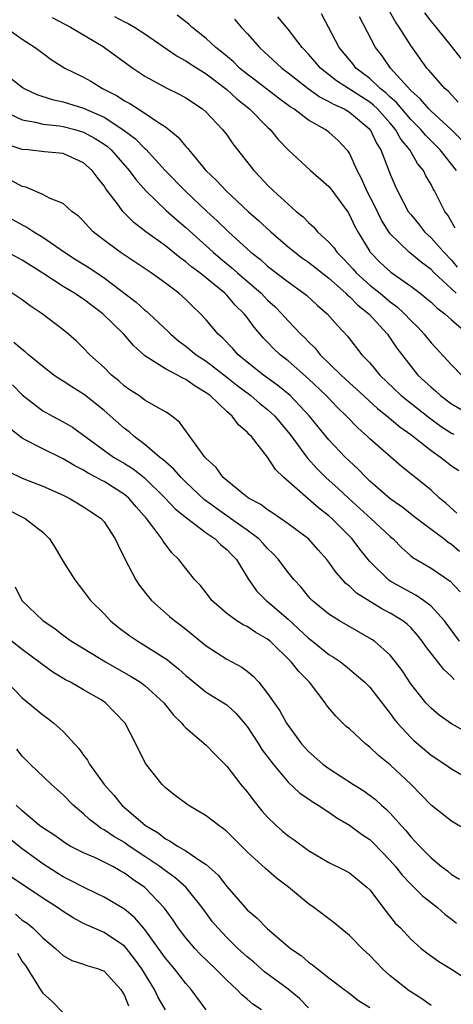
# Model space of a CAD drawing. Units: inches. Extents: x 2598000 to 2601000, y 1512000 to 1515000.
# Drawn here: x 2598335 to 2598377, y 1512212 to 1512308 of the extents above; entities that cross this region are included whole.
import ezdxf

# ---------------------------------------------------------------- set-up
doc = ezdxf.new("R2010")
doc.units = ezdxf.units.IN
doc.header["$MEASUREMENT"] = 0
doc.layers.add('LD25981512_2ft', color=53, linetype='Continuous')

msp = doc.modelspace()

# ---------------------------------------------------------------- linework, layer by layer
at = {"layer": 'LD25981512_2ft'}
for points, elevation in [([(2598377.655, 1512299.655), (2598376.696, 1512300.696), (2598376.346, 1512301), (2598375, 1512302.515), (2598374.79, 1512302.79), (2598374.585, 1512303), (2598373, 1512305.185), (2598371.88, 1512307), (2598371.527, 1512307.527), (2598370.786, 1512308.786)], 8076), ([(2598337.931, 1512307.931), (2598339.726, 1512307), (2598342.904, 1512305.096), (2598343.062, 1512305), (2598345.822, 1512303), (2598347, 1512302.217), (2598349.072, 1512301.072), (2598350.421, 1512300.421), (2598351, 1512300.08), (2598352.644, 1512299), (2598353, 1512298.69), (2598354.606, 1512297), (2598355, 1512296.482), (2598355.611, 1512295.611), (2598357.644, 1512293), (2598358.315, 1512292.315), (2598359, 1512291.561), (2598359.573, 1512291), (2598361, 1512289.703), (2598361.807, 1512289), (2598362.473, 1512288.473), (2598363, 1512287.911), (2598363.487, 1512287.487), (2598363.889, 1512287), (2598365, 1512285.995), (2598365.47, 1512285.47), (2598365.778, 1512285), (2598366.404, 1512284.404), (2598367.363, 1512283.363), (2598367.676, 1512283), (2598369, 1512281.805), (2598370.005, 1512281), (2598371, 1512280.164), (2598371.674, 1512279.675), (2598372.391, 1512279), (2598373, 1512278.335), (2598373.683, 1512277.683), (2598374.334, 1512277), (2598375, 1512276.173), (2598377, 1512274.007), (2598377.968, 1512273)], 8090), ([(2598344.041, 1512308.041), (2598345, 1512307.528), (2598345.363, 1512307.363), (2598345.978, 1512307), (2598347, 1512306.347), (2598350.148, 1512304.148), (2598351, 1512303.706), (2598351.413, 1512303.414), (2598353, 1512302.43), (2598355, 1512300.918), (2598355.985, 1512299.985), (2598357.238, 1512299), (2598359, 1512297.236), (2598359.264, 1512297), (2598360.034, 1512296.034), (2598361.012, 1512295.013), (2598363.197, 1512293), (2598365, 1512291.429), (2598365.19, 1512291.19), (2598366.875, 1512288.875), (2598367, 1512288.674), (2598367.526, 1512287.526), (2598367.814, 1512287), (2598369, 1512285.064), (2598369.045, 1512285), (2598370.018, 1512284.018), (2598371.063, 1512283.063), (2598373, 1512281.699), (2598373.924, 1512281), (2598374.53, 1512280.53), (2598375, 1512280.124), (2598375.562, 1512279.562), (2598376.355, 1512279), (2598377, 1512278.416), (2598378.635, 1512277)], 8088), ([(2598377.442, 1512281), (2598377, 1512281.447), (2598375.307, 1512283), (2598375, 1512283.313), (2598374.023, 1512284.023), (2598372.864, 1512285), (2598371, 1512286.813), (2598370.86, 1512287), (2598370.143, 1512288.143), (2598369.499, 1512289.499), (2598368.722, 1512291), (2598368.201, 1512292.201), (2598367.755, 1512293), (2598367, 1512294.67), (2598366.876, 1512294.876), (2598366.769, 1512295), (2598365.922, 1512295.921), (2598365, 1512296.725), (2598364.636, 1512297), (2598363, 1512297.907), (2598361.566, 1512299), (2598361.217, 1512299.217), (2598360.062, 1512300.061), (2598358.924, 1512300.924), (2598357.803, 1512301.804), (2598357, 1512302.403), (2598356.268, 1512303), (2598355.629, 1512303.629), (2598354.539, 1512304.539), (2598353.939, 1512305), (2598353, 1512305.887), (2598351.607, 1512307), (2598351.291, 1512307.291), (2598350.171, 1512308.17)], 8086), ([(2598355.769, 1512307.769), (2598356.41, 1512307), (2598357, 1512306.359), (2598358.202, 1512305), (2598358.63, 1512304.63), (2598360.394, 1512303), (2598361, 1512302.546), (2598362.987, 1512300.987), (2598364.149, 1512300.149), (2598365, 1512299.746), (2598365.457, 1512299.457), (2598366.49, 1512299), (2598367, 1512298.696), (2598369, 1512297.039), (2598369.035, 1512297), (2598369.654, 1512295.654), (2598370.088, 1512295), (2598371, 1512292.647), (2598371.493, 1512291.493), (2598371.72, 1512291), (2598372.765, 1512289), (2598373, 1512288.681), (2598373.766, 1512287.766), (2598374.366, 1512287), (2598375, 1512286.422), (2598376.231, 1512285), (2598377, 1512284.216), (2598377.559, 1512283.559)], 8084), ([(2598377.364, 1512287.364), (2598376.622, 1512288.622), (2598376.339, 1512289), (2598375.334, 1512291), (2598375.206, 1512291.206), (2598375, 1512291.617), (2598374.483, 1512292.483), (2598374.245, 1512293), (2598373.674, 1512293.674), (2598372.914, 1512295), (2598372.038, 1512296.038), (2598371.518, 1512297), (2598371, 1512297.6), (2598369.74, 1512299), (2598369.366, 1512299.366), (2598369, 1512299.651), (2598365.751, 1512301.751), (2598364.168, 1512303), (2598363.639, 1512303.639), (2598363, 1512304.369), (2598362.393, 1512305), (2598361, 1512306.784), (2598359.995, 1512307.995)], 8082), ([(2598377.469, 1512293), (2598375.877, 1512295), (2598374.439, 1512296.439), (2598373.986, 1512297), (2598373, 1512297.988), (2598372.126, 1512299), (2598371.623, 1512299.623), (2598371, 1512300.158), (2598370.575, 1512300.575), (2598370.027, 1512301), (2598369, 1512301.969), (2598367.64, 1512303), (2598367.361, 1512303.361), (2598366.011, 1512305), (2598364.284, 1512308.284)], 8080), ([(2598377.985, 1512295.985), (2598376.949, 1512297), (2598375, 1512298.782), (2598374.782, 1512299), (2598373.972, 1512299.972), (2598373, 1512300.796), (2598371.014, 1512303), (2598370.201, 1512304.201), (2598369.563, 1512305), (2598367.986, 1512307.986)], 8078), ([(2598377.933, 1512303.933), (2598377, 1512305.125), (2598375.479, 1512307), (2598375, 1512307.564), (2598374.382, 1512308.383)], 8074), ([(2598333.369, 1512307), (2598335, 1512305.831), (2598336.28, 1512305), (2598337, 1512304.451), (2598337.839, 1512303.838), (2598339.176, 1512303), (2598341, 1512302.101), (2598341.703, 1512301.703), (2598342.868, 1512301), (2598344.288, 1512300.288), (2598345, 1512299.81), (2598345.532, 1512299.533), (2598346.335, 1512299), (2598347, 1512298.582), (2598348.328, 1512297.672), (2598349, 1512297.252), (2598349.338, 1512297), (2598350.259, 1512296.259), (2598351, 1512295.349), (2598351.176, 1512295.176), (2598351.304, 1512295), (2598352.962, 1512293), (2598354.018, 1512292.018), (2598354.952, 1512291), (2598357.103, 1512289), (2598358.114, 1512288.114), (2598359.309, 1512287), (2598361, 1512285.541), (2598361.658, 1512285), (2598362.43, 1512284.43), (2598363, 1512284.047), (2598365, 1512282.479), (2598366.67, 1512281), (2598366.827, 1512280.827), (2598367, 1512280.691), (2598367.829, 1512279.829), (2598368.904, 1512279), (2598370.728, 1512277), (2598371, 1512276.623), (2598371.644, 1512275.644), (2598373, 1512273.862), (2598373.714, 1512273), (2598374.395, 1512272.395), (2598375, 1512271.82), (2598375.445, 1512271.445), (2598375.913, 1512271), (2598377, 1512270.191), (2598379, 1512269.036)], 8092), ([(2598333.954, 1512301.954), (2598335, 1512301.127), (2598335.202, 1512301), (2598336.419, 1512300.419), (2598337.92, 1512299.92), (2598339, 1512299.693), (2598341, 1512299.076), (2598343, 1512298.186), (2598344.848, 1512297), (2598346.081, 1512296.081), (2598347, 1512295.139), (2598347.08, 1512295.08), (2598348.999, 1512292.999), (2598350.925, 1512291), (2598353.072, 1512289), (2598354.084, 1512288.084), (2598355.166, 1512287), (2598357.379, 1512285), (2598358.294, 1512284.294), (2598359, 1512283.659), (2598361, 1512282.111), (2598362.558, 1512281), (2598362.801, 1512280.802), (2598363.839, 1512279.838), (2598364.846, 1512279), (2598365.838, 1512277.838), (2598366.806, 1512276.806), (2598368.222, 1512275), (2598369, 1512274.187), (2598369.985, 1512273), (2598372.083, 1512271), (2598374.842, 1512268.842), (2598375.989, 1512267.989), (2598377, 1512267.341), (2598377.223, 1512267.223)], 8094), ([(2598333, 1512298.885), (2598335, 1512297.931), (2598336.286, 1512297.714), (2598337, 1512297.519), (2598338.643, 1512297.357), (2598339, 1512297.295), (2598340.143, 1512297), (2598341, 1512296.749), (2598342.13, 1512296.129), (2598343, 1512295.57), (2598343.332, 1512295.332), (2598343.7, 1512295), (2598345.457, 1512293), (2598346.101, 1512292.101), (2598347.1, 1512291), (2598349.087, 1512289.087), (2598350.141, 1512288.141), (2598351, 1512287.429), (2598353, 1512285.625), (2598353.667, 1512285), (2598354.388, 1512284.388), (2598355.497, 1512283.497), (2598356.046, 1512283), (2598358.362, 1512281), (2598359, 1512280.335), (2598359.702, 1512279.702), (2598360.386, 1512279), (2598361, 1512278.306), (2598362.249, 1512277), (2598362.634, 1512276.634), (2598363, 1512276.249), (2598363.644, 1512275.644), (2598364.153, 1512275), (2598366.191, 1512273), (2598367, 1512272.253), (2598367.667, 1512271.667), (2598369.74, 1512269.74), (2598370.693, 1512269), (2598371.939, 1512267.939), (2598373, 1512267.199), (2598375, 1512265.625), (2598375.916, 1512265), (2598377, 1512264.145), (2598377.699, 1512263.699)], 8096), ([(2598377.506, 1512259.506), (2598376.46, 1512260.46), (2598375.826, 1512261), (2598375, 1512261.764), (2598374.323, 1512262.323), (2598372.087, 1512264.087), (2598369, 1512266.79), (2598368.783, 1512267), (2598367.839, 1512267.838), (2598366.71, 1512269), (2598365.838, 1512269.838), (2598364.73, 1512271), (2598363, 1512272.65), (2598361, 1512274.403), (2598360.239, 1512275), (2598359.595, 1512275.595), (2598359, 1512276.225), (2598358.612, 1512276.612), (2598357.675, 1512277.675), (2598357, 1512278.626), (2598356.712, 1512279), (2598355.839, 1512279.839), (2598355, 1512280.821), (2598354.825, 1512281), (2598352.362, 1512283), (2598351.575, 1512283.575), (2598351, 1512284.068), (2598350.447, 1512284.447), (2598349, 1512285.62), (2598347.098, 1512287), (2598345.911, 1512287.911), (2598344.908, 1512288.908), (2598344.833, 1512289), (2598344.405, 1512289.595), (2598343.192, 1512291.191), (2598343, 1512291.499), (2598342.323, 1512292.323), (2598341.831, 1512293), (2598341, 1512293.753), (2598339, 1512294.663), (2598337.177, 1512294.823), (2598335.585, 1512295), (2598335, 1512295.051), (2598333.528, 1512295.527)], 8098), ([(2598377.76, 1512255.76), (2598377, 1512256.457), (2598376.661, 1512256.661), (2598376.238, 1512257), (2598375, 1512257.935), (2598373.564, 1512259), (2598372.127, 1512260.127), (2598371, 1512260.91), (2598369, 1512262.651), (2598368.631, 1512263), (2598367.835, 1512263.835), (2598367, 1512264.609), (2598366.606, 1512265), (2598365, 1512266.694), (2598363.953, 1512267.953), (2598363.115, 1512269), (2598361.215, 1512271), (2598360.003, 1512272.003), (2598358.596, 1512273), (2598357, 1512274.271), (2598356.111, 1512275), (2598355.59, 1512275.59), (2598354.61, 1512276.609), (2598354.162, 1512277), (2598353, 1512278.409), (2598352.455, 1512279), (2598351.7, 1512279.7), (2598351, 1512280.404), (2598350.332, 1512281), (2598349, 1512281.996), (2598347.612, 1512283), (2598344.592, 1512285), (2598342.538, 1512286.538), (2598341.955, 1512287), (2598341.474, 1512287.475), (2598341, 1512288.042), (2598340.52, 1512288.52), (2598339.863, 1512289), (2598339, 1512289.757), (2598337.739, 1512290.261), (2598337, 1512290.658), (2598335.361, 1512291.361), (2598335, 1512291.428), (2598333.989, 1512291.988)], 8100), ([(2598333, 1512288.775), (2598335, 1512287.67), (2598335.453, 1512287.453), (2598336.126, 1512287), (2598337, 1512286.479), (2598339.138, 1512285), (2598340.271, 1512284.271), (2598341.508, 1512283.508), (2598343, 1512282.501), (2598346.14, 1512280.141), (2598347, 1512279.353), (2598347.203, 1512279.203), (2598347.421, 1512279), (2598349.269, 1512277.269), (2598349.523, 1512277), (2598350.322, 1512276.322), (2598351, 1512275.832), (2598352.002, 1512275), (2598353, 1512274.353), (2598355, 1512272.818), (2598356.007, 1512272.007), (2598357.36, 1512271), (2598358.241, 1512270.241), (2598359, 1512269.644), (2598359.709, 1512269), (2598361.201, 1512267.201), (2598362.892, 1512264.892), (2598363.849, 1512263.849), (2598364.712, 1512263), (2598365.914, 1512261.914), (2598366.943, 1512260.942), (2598369.107, 1512259), (2598371, 1512257.229), (2598371.275, 1512257), (2598372.126, 1512256.126), (2598373, 1512255.358), (2598373.198, 1512255.198), (2598375, 1512254.131), (2598376.867, 1512252.867), (2598377.841, 1512251.841)], 8102), ([(2598377.76, 1512247), (2598376.3, 1512249), (2598375, 1512250.43), (2598374.265, 1512251), (2598373.519, 1512251.519), (2598373, 1512251.767), (2598371, 1512252.891), (2598370.838, 1512253), (2598369, 1512254.804), (2598368.015, 1512256.015), (2598367.268, 1512257), (2598365.283, 1512259), (2598365, 1512259.253), (2598364.006, 1512260.006), (2598360.599, 1512263), (2598359.78, 1512263.78), (2598359, 1512264.982), (2598357.412, 1512267), (2598357.196, 1512267.196), (2598357, 1512267.438), (2598356.141, 1512268.141), (2598355.538, 1512269), (2598355, 1512269.458), (2598353.379, 1512271), (2598353, 1512271.286), (2598351.918, 1512271.918), (2598351, 1512272.578), (2598350.702, 1512272.703), (2598350.183, 1512273), (2598349, 1512273.62), (2598347.271, 1512274.73), (2598347, 1512274.879), (2598345.881, 1512275.881), (2598344.93, 1512277), (2598342.892, 1512279), (2598341.8, 1512279.8), (2598341, 1512280.431), (2598340.647, 1512280.647), (2598340.129, 1512281), (2598339, 1512281.663), (2598337.107, 1512282.893), (2598335, 1512284.22), (2598333.575, 1512285)], 8104), ([(2598377.259, 1512243.259), (2598377, 1512243.563), (2598376.236, 1512244.236), (2598375.662, 1512245), (2598374.479, 1512246.479), (2598374.132, 1512247), (2598373.634, 1512247.634), (2598373, 1512248.336), (2598372.664, 1512248.664), (2598372.24, 1512249), (2598371, 1512249.759), (2598370.179, 1512250.179), (2598367.715, 1512251.715), (2598367, 1512252.39), (2598366.646, 1512252.646), (2598365.71, 1512253.71), (2598365, 1512254.734), (2598364.793, 1512255), (2598363.953, 1512255.953), (2598362.993, 1512257), (2598361, 1512258.478), (2598359.518, 1512259.518), (2598359, 1512259.85), (2598358.355, 1512260.355), (2598357.148, 1512261), (2598356.49, 1512261.509), (2598355, 1512262.714), (2598354.672, 1512263), (2598353.983, 1512263.982), (2598353, 1512264.854), (2598352.869, 1512265), (2598352.429, 1512265.57), (2598350.401, 1512268.401), (2598349.626, 1512269), (2598349.261, 1512269.261), (2598349, 1512269.429), (2598348.067, 1512269.933), (2598347, 1512270.569), (2598346.393, 1512271), (2598345.547, 1512271.547), (2598345, 1512271.927), (2598344.44, 1512272.44), (2598343.739, 1512273), (2598343, 1512273.74), (2598341.618, 1512275), (2598341, 1512275.647), (2598340.309, 1512276.31), (2598339.535, 1512277), (2598339, 1512277.427), (2598336.94, 1512279), (2598335.775, 1512279.775), (2598335, 1512280.348), (2598334.03, 1512281)], 8106), ([(2598380.51, 1512237), (2598377, 1512238.925), (2598375.794, 1512239.794), (2598375, 1512240.473), (2598374.734, 1512240.734), (2598374.492, 1512241), (2598373, 1512242.858), (2598372.154, 1512244.154), (2598371.527, 1512245), (2598371, 1512245.643), (2598369.466, 1512247), (2598369.193, 1512247.193), (2598366.041, 1512249), (2598365, 1512249.652), (2598363.351, 1512251), (2598363.173, 1512251.173), (2598363, 1512251.376), (2598362.284, 1512252.284), (2598361.591, 1512253), (2598361, 1512253.735), (2598360.073, 1512255), (2598359.556, 1512255.557), (2598359, 1512256.066), (2598358.565, 1512256.565), (2598358.14, 1512257), (2598357, 1512257.853), (2598355.383, 1512259), (2598355.167, 1512259.168), (2598355, 1512259.265), (2598352.834, 1512260.835), (2598351, 1512262.547), (2598350.536, 1512263), (2598349.831, 1512263.831), (2598349, 1512264.526), (2598348.763, 1512264.763), (2598348.441, 1512265), (2598347, 1512266.223), (2598345.94, 1512267), (2598345.452, 1512267.452), (2598345, 1512267.777), (2598343, 1512269.553), (2598341.089, 1512271.089), (2598339.85, 1512271.85), (2598339, 1512272.414), (2598338.628, 1512272.628), (2598338.088, 1512273), (2598337, 1512273.835), (2598335.604, 1512275), (2598335.291, 1512275.291), (2598335, 1512275.515), (2598334.19, 1512276.19)], 8108), ([(2598334.051, 1512272.051), (2598335, 1512271.093), (2598337, 1512269.519), (2598337.949, 1512269), (2598339, 1512268.455), (2598339.912, 1512267.913), (2598343.943, 1512265), (2598345, 1512264.384), (2598345.842, 1512263.842), (2598346.944, 1512263), (2598348.992, 1512261), (2598349.955, 1512259.955), (2598351.06, 1512259.06), (2598353, 1512257.586), (2598353.868, 1512257), (2598354.426, 1512256.427), (2598355, 1512255.984), (2598355.476, 1512255.476), (2598355.961, 1512255), (2598357.111, 1512253.111), (2598357.93, 1512251.93), (2598358.866, 1512251), (2598359, 1512250.901), (2598361, 1512249.153), (2598363, 1512247.295), (2598363.394, 1512247), (2598365, 1512245.728), (2598365.459, 1512245.459), (2598366.118, 1512245), (2598366.609, 1512244.609), (2598367, 1512244.266), (2598367.705, 1512243.705), (2598368.53, 1512243), (2598369, 1512242.532), (2598370.523, 1512240.523), (2598371, 1512239.937), (2598371.381, 1512239.381), (2598371.703, 1512239), (2598373, 1512237.62), (2598373.32, 1512237.32), (2598375, 1512235.882), (2598376.34, 1512235), (2598377, 1512234.532), (2598379, 1512233.361)], 8110), ([(2598378.513, 1512228.513), (2598377, 1512229.443), (2598375, 1512231.008), (2598373.043, 1512233), (2598371, 1512234.924), (2598369.847, 1512235.847), (2598369, 1512236.669), (2598368.569, 1512237), (2598367, 1512238.44), (2598366.695, 1512238.695), (2598365.676, 1512239.676), (2598364.768, 1512240.768), (2598364.621, 1512241), (2598363.116, 1512243), (2598362.057, 1512244.057), (2598361.318, 1512245), (2598359.254, 1512247), (2598359, 1512247.218), (2598357.868, 1512247.868), (2598357, 1512248.437), (2598356.617, 1512248.617), (2598356.001, 1512249), (2598355, 1512249.717), (2598353.557, 1512251), (2598353.321, 1512251.321), (2598352.439, 1512252.439), (2598351.901, 1512253), (2598351, 1512254.099), (2598350.304, 1512255), (2598349.646, 1512255.646), (2598348.774, 1512256.774), (2598348.652, 1512257), (2598347.692, 1512258.308), (2598347.155, 1512259), (2598346.142, 1512260.142), (2598345.421, 1512261), (2598345, 1512261.354), (2598343, 1512262.6), (2598342.728, 1512262.729), (2598342.272, 1512263), (2598341.435, 1512263.435), (2598341, 1512263.703), (2598340.131, 1512264.131), (2598339, 1512264.827), (2598338.876, 1512264.876), (2598337, 1512265.806), (2598335.302, 1512266.697), (2598335, 1512266.839), (2598333.793, 1512267.793)], 8112), ([(2598333.608, 1512263.608), (2598335, 1512262.922), (2598337, 1512262.147), (2598339, 1512261.286), (2598339.597, 1512261), (2598341, 1512260.148), (2598341.667, 1512259.667), (2598342.712, 1512259), (2598343, 1512258.678), (2598344.108, 1512257), (2598344.382, 1512256.381), (2598345.044, 1512255.044), (2598346.11, 1512253), (2598346.465, 1512252.465), (2598347.338, 1512251.338), (2598347.648, 1512251), (2598349.422, 1512249.421), (2598349.934, 1512249), (2598350.556, 1512248.557), (2598351, 1512248.201), (2598353, 1512246.551), (2598355, 1512245.269), (2598356.476, 1512244.476), (2598357, 1512244.094), (2598357.602, 1512243.602), (2598358.154, 1512243), (2598359, 1512241.906), (2598360.196, 1512240.197), (2598360.855, 1512239), (2598361, 1512238.782), (2598362.316, 1512237), (2598363, 1512236.253), (2598364.402, 1512235), (2598365, 1512234.567), (2598367.416, 1512233), (2598368.402, 1512232.402), (2598369.551, 1512231.551), (2598370.152, 1512231), (2598370.617, 1512230.617), (2598371, 1512230.213), (2598372.053, 1512229), (2598372.512, 1512228.512), (2598373, 1512227.89), (2598373.445, 1512227.445), (2598373.851, 1512227), (2598375, 1512225.842), (2598376.022, 1512225), (2598376.585, 1512224.585), (2598377, 1512224.218), (2598377.761, 1512223.761)], 8114), ([(2598333.765, 1512259.766), (2598335.106, 1512259.106), (2598335.289, 1512259), (2598337, 1512257.649), (2598337.675, 1512257), (2598338.192, 1512256.192), (2598339, 1512254.803), (2598340.143, 1512253), (2598341, 1512251.911), (2598341.673, 1512251), (2598343, 1512249.684), (2598343.648, 1512249), (2598344.396, 1512248.396), (2598345.54, 1512247.54), (2598346.316, 1512247), (2598347, 1512246.597), (2598349.207, 1512245.207), (2598349.438, 1512245), (2598350.303, 1512244.303), (2598351, 1512243.656), (2598353, 1512242.029), (2598354.683, 1512241), (2598355, 1512240.782), (2598355.941, 1512239.941), (2598357, 1512238.672), (2598358.102, 1512237), (2598358.441, 1512236.441), (2598359.539, 1512235), (2598361, 1512233.252), (2598362.163, 1512232.163), (2598363, 1512231.603), (2598363.348, 1512231.348), (2598363.943, 1512231), (2598365, 1512230.31), (2598365.767, 1512229.767), (2598367, 1512229.054), (2598368.178, 1512228.178), (2598369, 1512227.632), (2598369.331, 1512227.331), (2598371, 1512225.589), (2598371.504, 1512225), (2598372.151, 1512224.152), (2598373, 1512223.264), (2598374.141, 1512222.141), (2598375.623, 1512221), (2598376.343, 1512220.343), (2598377, 1512219.866), (2598377.479, 1512219.479)], 8116), ([(2598334.324, 1512252.324), (2598334.963, 1512251), (2598337, 1512249.029), (2598338.208, 1512248.208), (2598339, 1512247.592), (2598339.821, 1512247), (2598341.795, 1512245.795), (2598343.142, 1512245), (2598345.599, 1512243.599), (2598346.574, 1512243), (2598347, 1512242.677), (2598348.86, 1512241), (2598349.789, 1512239.789), (2598350.609, 1512239), (2598350.769, 1512238.769), (2598351, 1512238.536), (2598353, 1512236.848), (2598353.898, 1512235.898), (2598355, 1512234.795), (2598356.383, 1512233), (2598357, 1512232.301), (2598357.543, 1512231.543), (2598358.45, 1512230.45), (2598359, 1512229.837), (2598359.844, 1512229), (2598360.459, 1512228.459), (2598361, 1512228.004), (2598361.598, 1512227.598), (2598363, 1512226.567), (2598365, 1512225.407), (2598366.607, 1512224.607), (2598367, 1512224.385), (2598368.719, 1512223), (2598369, 1512222.719), (2598370.596, 1512220.596), (2598371.483, 1512219.483), (2598371.991, 1512219), (2598373, 1512217.897), (2598374.009, 1512217), (2598374.572, 1512216.572), (2598375.74, 1512215.74), (2598377, 1512214.981), (2598379, 1512213.635)], 8118), ([(2598375, 1512211.412), (2598374.092, 1512212.092), (2598373, 1512212.76), (2598372.861, 1512212.861), (2598371, 1512214.315), (2598370.232, 1512215), (2598369, 1512216.306), (2598368.629, 1512216.629), (2598368.246, 1512217), (2598367, 1512218.281), (2598366.087, 1512219), (2598365.503, 1512219.503), (2598363.528, 1512221), (2598363, 1512221.374), (2598361.045, 1512223), (2598359.878, 1512223.878), (2598358.813, 1512224.813), (2598357, 1512226.442), (2598355.722, 1512227.722), (2598355, 1512228.428), (2598354.696, 1512228.696), (2598354.248, 1512229), (2598353, 1512229.965), (2598351.223, 1512231), (2598351.091, 1512231.091), (2598349.948, 1512231.948), (2598349, 1512232.688), (2598348.677, 1512233), (2598347.06, 1512235.06), (2598346.099, 1512237), (2598345.054, 1512239), (2598344.045, 1512240.045), (2598343.16, 1512241), (2598342.725, 1512241.275), (2598341, 1512242.276), (2598339.725, 1512243), (2598339.237, 1512243.236), (2598337.983, 1512243.983), (2598337, 1512244.695), (2598336.622, 1512245), (2598335, 1512246.192), (2598333.427, 1512247.427)], 8120), ([(2598333.518, 1512243), (2598335, 1512241.483), (2598337, 1512239.825), (2598337.483, 1512239.483), (2598338.096, 1512239), (2598339, 1512238.181), (2598340.528, 1512236.528), (2598341, 1512235.876), (2598341.389, 1512235.389), (2598341.59, 1512235), (2598343.015, 1512233), (2598343.959, 1512231.959), (2598344.747, 1512231), (2598347.06, 1512229), (2598348.282, 1512228.282), (2598349, 1512227.709), (2598349.488, 1512227.488), (2598350.196, 1512227), (2598351, 1512226.542), (2598352.464, 1512225.537), (2598353, 1512225.212), (2598354.16, 1512224.16), (2598355, 1512223.052), (2598357, 1512220.777), (2598357.968, 1512219.968), (2598359, 1512218.91), (2598361, 1512217.207), (2598361.254, 1512217), (2598362.299, 1512216.299), (2598363, 1512215.671), (2598363.404, 1512215.404), (2598363.888, 1512215), (2598365, 1512214.114), (2598365.652, 1512213.652), (2598366.492, 1512213), (2598366.789, 1512212.789), (2598367.901, 1512211.901), (2598369, 1512211.223)], 8122), ([(2598363, 1512211.204), (2598362.116, 1512212.116), (2598361, 1512213.037), (2598358.709, 1512214.709), (2598357.646, 1512215.646), (2598357, 1512216.183), (2598356.106, 1512217), (2598355, 1512218.073), (2598354.121, 1512219), (2598353.615, 1512219.615), (2598352.603, 1512221), (2598351.003, 1512223), (2598349.942, 1512223.942), (2598349, 1512224.588), (2598348.47, 1512225), (2598347, 1512225.998), (2598345.476, 1512227), (2598345.202, 1512227.202), (2598345, 1512227.337), (2598343.948, 1512227.948), (2598343, 1512228.599), (2598342.731, 1512228.731), (2598342.351, 1512229), (2598341.588, 1512229.588), (2598341, 1512230.15), (2598339.982, 1512231), (2598339, 1512232.02), (2598337.872, 1512233), (2598335.766, 1512235), (2598335, 1512235.771), (2598334.468, 1512236.468)], 8124), ([(2598358.405, 1512211), (2598357.554, 1512211.554), (2598357, 1512212.039), (2598356.471, 1512212.471), (2598356, 1512213), (2598355, 1512213.917), (2598353.918, 1512215), (2598352.424, 1512216.424), (2598351.875, 1512217), (2598351, 1512218.03), (2598350.27, 1512219), (2598349.768, 1512219.768), (2598348.924, 1512220.925), (2598347, 1512222.946), (2598345.779, 1512223.779), (2598345, 1512224.361), (2598344.579, 1512224.579), (2598343.848, 1512225), (2598343, 1512225.441), (2598342.164, 1512225.836), (2598341, 1512226.336), (2598339.703, 1512227), (2598339.254, 1512227.254), (2598338.094, 1512228.094), (2598337, 1512228.778), (2598336.706, 1512229), (2598335, 1512230.429), (2598334.421, 1512231)], 8126), ([(2598353, 1512211.007), (2598351.538, 1512213), (2598351, 1512213.581), (2598349.882, 1512215), (2598349, 1512216.056), (2598348.341, 1512217), (2598347, 1512218.85), (2598346.004, 1512220.004), (2598345, 1512220.829), (2598343, 1512222.008), (2598342.347, 1512222.347), (2598341, 1512222.974), (2598339.673, 1512223.674), (2598339, 1512223.991), (2598338.376, 1512224.376), (2598337, 1512225.261), (2598335, 1512226.718), (2598333.728, 1512227.728)], 8128), ([(2598349.003, 1512211), (2598348.281, 1512212.281), (2598347.954, 1512213), (2598346.71, 1512215), (2598345.998, 1512215.998), (2598345.214, 1512217), (2598345, 1512217.238), (2598343, 1512218.546), (2598341.295, 1512219.295), (2598341, 1512219.445), (2598339.989, 1512219.989), (2598339, 1512220.618), (2598338.454, 1512221), (2598337, 1512221.919), (2598333.947, 1512223.947)], 8130), ([(2598334.354, 1512220.354), (2598335, 1512219.773), (2598335.468, 1512219.468), (2598336.037, 1512219), (2598337, 1512218.034), (2598338.256, 1512217), (2598338.631, 1512216.631), (2598339, 1512216.312), (2598339.837, 1512215.837), (2598341, 1512215.47), (2598341.33, 1512215.33), (2598342.453, 1512215), (2598343, 1512214.781), (2598344.641, 1512213), (2598345, 1512212.398), (2598345.386, 1512211.386)], 8132), ([(2598334.538, 1512216.538), (2598335, 1512215.72), (2598335.319, 1512215.319), (2598336.853, 1512212.853), (2598337, 1512212.647), (2598337.875, 1512211.875), (2598339, 1512210.697)], 8134)]:
    msp.add_lwpolyline(points, dxfattribs=dict(at, elevation=elevation))

doc.saveas('drawing.dxf')
